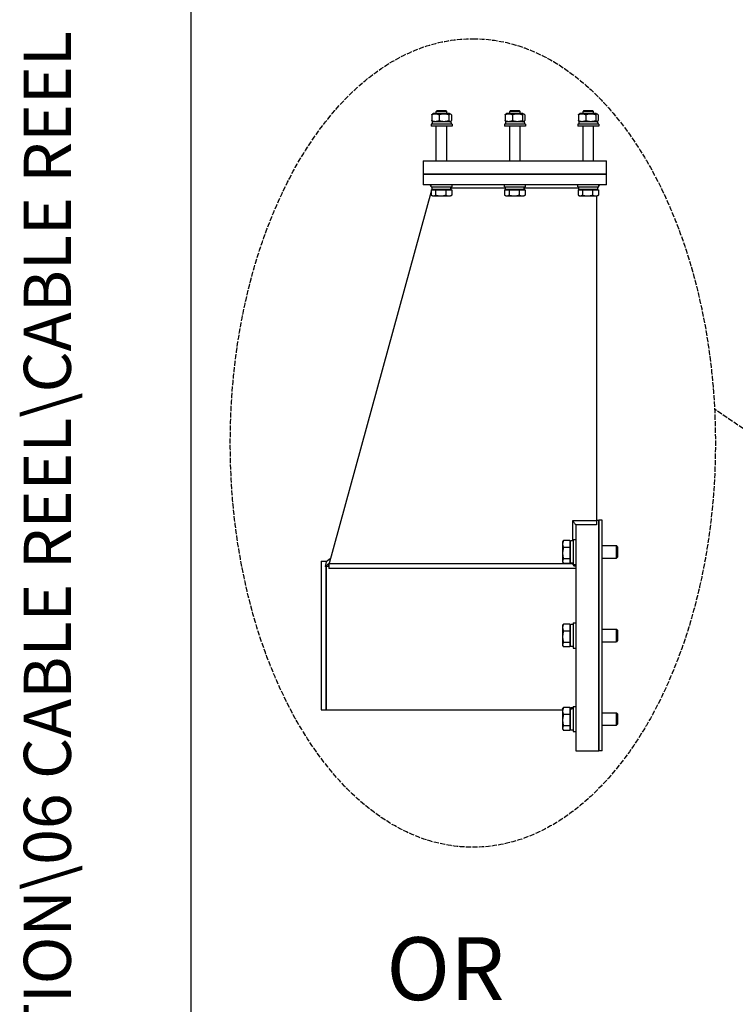
# Model space of a CAD drawing. Units: millimetres. Extents: x 544 to 7315, y 68 to 9534.
# Drawn here: x 544 to 1341, y 2194 to 3290 of the extents above; entities that cross this region are included whole.
import ezdxf
from ezdxf.enums import TextEntityAlignment as Align

# ---------------------------------------------------------------- set-up
doc = ezdxf.new("R2010")
doc.units = ezdxf.units.MM
doc.header["$LTSCALE"] = 35
doc.linetypes.add('DASHED', pattern=[0.2068, 0.1655, -0.0413])
for name, color, linetype, lineweight in [('Sketch Geometry(Hillmar_metric)', 7, 'Continuous', 25), ('Symbols(Hillmar_metric)', 7, 'Continuous', 18), ('Visible Edges(Hillmar_metric)', 7, 'Continuous', 25)]:
    doc.layers.add(name, color=color, linetype=linetype, lineweight=lineweight)
doc.styles.add('Hillmar_metric_parts_list', font='arial.ttf')
doc.styles.add('Hillmar_metric_title_block', font='arial.ttf')
doc.styles.add('Text Style48', font='arial.ttf')
doc.styles.add('Text Style95', font='arial.ttf')
doc.styles.add('Text Style96', font='arialbd.ttf')

# ---------------------------------------------------------------- blocks, each defined once
blk = doc.blocks.new('Borders Default Border')
at = {"layer": 'Sketch Geometry(Hillmar_metric)', "flags": 128}
blk.add_lwpolyline([(21, 12), (21, 272.4), (209, 272.4), (209, 12), (21, 12)], dxfattribs=at)
blk = doc.blocks.new('Title Blocks Hillmar_Metric')
at = {"layer": 'Symbols(Hillmar_metric)', "color": 7}
for tag, p, height, rotation, style in [('<Line1>_001', (108.761, 267.852), 2.5, 0.2344, 'Text Style96'), ('<Line2>_001', (97.729, 263.432), 2.5, 0.2344, 'Text Style96'), ('<Line3>_001', (105.604, 259.09), 2.5, 0.2344, 'Text Style96'), ('<Line4>_001', (114.698, 254.762), 2.5, 0.2344, 'Text Style96'), ('<Line5>_001', (117.669, 250.389), 2.5, 0.2344, 'Text Style96'), ('<Form_Number>_001', (169.793, 249.937), 2.5, 0.2344, 'Text Style48'), ('FILENAME_AND_PATH_001', (21.589, 14.111), 1.5, 90, 'Hillmar_metric_title_block')]:
    blk.add_attdef(tag, p, '', height=height, rotation=rotation, dxfattribs=dict(at, style=style))
at = {"layer": 'Symbols(Hillmar_metric)', "color": 7, "style": 'Text Style48'}
for tag, p in [('<Sheet_Number>', (169.919, 266.17)), ('<Job_Number>', (169.919, 258.67)), ('<Document_Package_Number.>', (169.919, 243.67))]:
    blk.add_attdef(tag, text='', height=2.5, rotation=0.2344, dxfattribs=at).set_placement(p, align=Align.MIDDLE_LEFT)
at = {"layer": 'Symbols(Hillmar_metric)', "color": 7}
for tag, height, style, p in [('<Document_Package_Number_Rev..>', 2.5, 'Text Style48', (208.419, 243.67)), ('<Date>', 2.2, 'Text Style95', (138.419, 243.67)), ('<Page>', 2.2, 'Text Style95', (158.419, 243.67))]:
    blk.add_attdef(tag, text='', height=height, rotation=0.2344, dxfattribs=dict(at, style=style)).set_placement(p, align=Align.MIDDLE_CENTER)

msp = doc.modelspace()

# ---------------------------------------------------------------- linework, layer by layer
at = {"layer": 'Sketch Geometry(Hillmar_metric)'}
msp.add_line((734.9815, 866.035), (734.9815, 8484.0005), dxfattribs=at)
at = {"layer": 'Sketch Geometry(Hillmar_metric)', "linetype": 'DASHED'}
msp.add_line((1773.8543, 2544.8494), (1317.4624, 2856.7247), dxfattribs=at)
msp.add_ellipse((1048.4136, 2818.9867), major_axis=(0, 450), ratio=0.6, dxfattribs=at)
at = {"layer": 'Visible Edges(Hillmar_metric)'}
for p, q in [((1002.5754, 3184.2681), (1002.5754, 3177.8513)), ((1004.6432, 3185.7264), (1003.3594, 3184.9852)), ((1022.4932, 3185.7264), (1004.6432, 3185.7264)), ((1008.8084, 3188.9931), (1007.7348, 3187.9194)), ((1019.4015, 3187.9194), (1007.7348, 3187.9194)), ((1007.7348, 3185.7264), (1007.7348, 3187.9194)), ((1008.8084, 3188.9931), (1018.328, 3188.9931)), ((1010.8484, 3184.2681), (1010.8484, 3177.8513)), ((1018.328, 3188.9931), (1019.4015, 3187.9194)), ((1019.4015, 3185.7264), (1019.4015, 3187.9194)), ((1021.8412, 3184.2681), (1021.8412, 3177.8513)), ((1022.4932, 3185.7264), (1023.777, 3184.9852)), ((1024.5609, 3184.2681), (1024.5609, 3177.8513)), ((1084.2421, 3184.2681), (1084.2421, 3177.8513)), ((1086.3098, 3185.7264), (1085.026, 3184.9852)), ((1104.1598, 3185.7264), (1086.3098, 3185.7264)), ((1090.475, 3188.9931), (1089.4015, 3187.9194)), ((1101.0682, 3187.9194), (1089.4015, 3187.9194)), ((1089.4015, 3185.7264), (1089.4015, 3187.9194)), ((1090.475, 3188.9931), (1099.9946, 3188.9931)), ((1092.515, 3184.2681), (1092.515, 3177.8513)), ((1099.9946, 3188.9931), (1101.0682, 3187.9194)), ((1101.0682, 3185.7264), (1101.0682, 3187.9194)), ((1103.5078, 3184.2681), (1103.5078, 3177.8513)), ((1104.1598, 3185.7264), (1105.4437, 3184.9852)), ((1106.2276, 3184.2681), (1106.2276, 3177.8513)), ((1165.9087, 3184.2681), (1165.9087, 3177.8513)), ((1167.9765, 3185.7264), (1166.6927, 3184.9852)), ((1185.8265, 3185.7264), (1167.9765, 3185.7264)), ((1172.1417, 3188.9931), (1171.0682, 3187.9194)), ((1182.7348, 3187.9194), (1171.0682, 3187.9194)), ((1171.0682, 3185.7264), (1171.0682, 3187.9194)), ((1172.1417, 3188.9931), (1181.6613, 3188.9931)), ((1174.1817, 3184.2681), (1174.1817, 3177.8513)), ((1181.6613, 3188.9931), (1182.7348, 3187.9194)), ((1182.7348, 3185.7264), (1182.7348, 3187.9194)), ((1185.1745, 3184.2681), (1185.1745, 3177.8513)), ((1185.8265, 3185.7264), (1187.1103, 3184.9852)), ((1187.8943, 3184.2681), (1187.8943, 3177.8513)), ((1025.2348, 3173.8264), (1001.9015, 3173.8264)), ((1001.9015, 3173.8264), (1001.9015, 3171.4931)), ((1025.2348, 3171.4931), (1001.9015, 3171.4931)), ((1024.114, 3176.3931), (1003.0098, 3176.3931)), ((1003.0098, 3176.3931), (1003.0098, 3173.8264)), ((1004.6432, 3176.3931), (1003.3594, 3177.1343)), ((1007.7348, 3132.8764), (1007.7348, 3171.4931)), ((1019.4015, 3132.8764), (1019.4015, 3171.4931)), ((1022.4932, 3176.3931), (1023.777, 3177.1343)), ((1024.1265, 3175.5039), (1024.1265, 3173.8264)), ((1025.2348, 3173.8264), (1025.2348, 3171.4931)), ((1106.9015, 3173.8264), (1083.5682, 3173.8264)), ((1083.5682, 3173.8264), (1083.5682, 3171.4931)), ((1106.9015, 3171.4931), (1083.5682, 3171.4931)), ((1105.7807, 3176.3931), (1084.6765, 3176.3931)), ((1084.6765, 3176.3931), (1084.6765, 3173.8264)), ((1086.3098, 3176.3931), (1085.026, 3177.1343)), ((1089.4015, 3132.8764), (1089.4015, 3171.4931)), ((1101.0682, 3132.8764), (1101.0682, 3171.4931)), ((1104.1598, 3176.3931), (1105.4437, 3177.1343)), ((1105.7932, 3175.5039), (1105.7932, 3173.8264)), ((1106.9015, 3173.8264), (1106.9015, 3171.4931)), ((1188.5682, 3173.8264), (1165.2348, 3173.8264)), ((1165.2348, 3173.8264), (1165.2348, 3171.4931)), ((1188.5682, 3171.4931), (1165.2348, 3171.4931)), ((1187.4473, 3176.3931), (1166.3432, 3176.3931)), ((1166.3432, 3176.3931), (1166.3432, 3173.8264)), ((1167.9765, 3176.3931), (1166.6927, 3177.1343)), ((1171.0682, 3132.8764), (1171.0682, 3171.4931)), ((1182.7348, 3132.8764), (1182.7348, 3171.4931)), ((1185.8265, 3176.3931), (1187.1103, 3177.1343)), ((1187.4598, 3175.5039), (1187.4598, 3173.8264)), ((1188.5682, 3173.8264), (1188.5682, 3171.4931)), ((993.1515, 3132.8764), (1000.1515, 3132.8764)), ((993.1515, 3132.8764), (993.1515, 3118.0597)), ((1000.1515, 3132.8764), (1190.3182, 3132.8764)), ((1190.3182, 3132.8764), (1197.3182, 3132.8764)), ((1197.3182, 3118.0597), (1197.3182, 3132.8764)), ((993.1515, 3118.0597), (1000.1515, 3118.0597)), ((993.1515, 3118.0597), (993.1515, 3106.3931)), ((1000.1515, 3118.0597), (993.1515, 3118.0597)), ((1000.1515, 3118.0597), (1190.3182, 3118.0597)), ((1190.3182, 3118.0597), (1000.1515, 3118.0597)), ((1190.3182, 3118.0597), (1197.3182, 3118.0597)), ((1197.3182, 3118.0597), (1190.3182, 3118.0597)), ((1197.3182, 3106.3931), (1197.3182, 3118.0597)), ((1000.1515, 3106.3931), (993.1515, 3106.3931)), ((1190.3182, 3106.3931), (1000.1515, 3106.3931)), ((1001.9015, 3104.8621), (1000.7348, 3106.3931)), ((1001.9015, 3104.0597), (1001.9015, 3106.3931)), ((1001.9015, 3104.0597), (1025.2348, 3104.0597)), ((1003.0098, 3103.4078), (1002.513, 3104.0597)), ((1003.0098, 3101.9396), (1002.6944, 3100.7929)), ((1003.0098, 3101.4931), (1003.0098, 3104.0597)), ((1024.1265, 3102.3822), (1024.1265, 3104.0597)), ((1024.1265, 3102.8931), (1084.6765, 3102.8931)), ((1025.2348, 3104.0597), (1025.2348, 3106.3931)), ((1083.5682, 3104.0597), (1083.5682, 3106.3931)), ((1083.5682, 3104.0597), (1106.9015, 3104.0597)), ((1084.6765, 3101.4931), (1084.6765, 3104.0597)), ((1105.7932, 3102.3822), (1105.7932, 3104.0597)), ((1105.7932, 3102.8931), (1166.3432, 3102.8931)), ((1106.9015, 3104.0597), (1106.9015, 3106.3931)), ((1165.2348, 3104.0597), (1165.2348, 3106.3931)), ((1165.2348, 3104.0597), (1188.5682, 3104.0597)), ((1166.3432, 3101.4931), (1166.3432, 3104.0597)), ((1187.4598, 3102.3822), (1187.4598, 3104.0597)), ((1188.5682, 3104.0597), (1188.5682, 3106.3931)), ((1188.5682, 3105.2264), (1189.7348, 3106.3931)), ((1197.3182, 3106.3931), (1190.3182, 3106.3931)), ((1002.1588, 3098.8457), (887.5682, 2682.2514)), ((1002.1588, 3100.7929), (1007.0207, 3100.7929)), ((1002.1588, 3100.7929), (1002.1588, 3094.912)), ((1003.6515, 3094.0263), (1002.6152, 3094.6246)), ((1003.0098, 3101.4931), (1024.114, 3101.4931)), ((1003.6515, 3094.0263), (1004.5897, 3094.0263)), ((1004.4682, 3100.7929), (1004.4682, 3101.4931)), ((1004.5897, 3094.0263), (1012.7253, 3094.0263)), ((1007.0207, 3100.7929), (1007.0207, 3094.912)), ((1007.0207, 3100.7929), (1018.43, 3100.7929)), ((1012.7253, 3094.0263), (1021.7038, 3094.0263)), ((1018.43, 3100.7929), (1018.43, 3094.912)), ((1018.43, 3100.7929), (1024.9775, 3100.7929)), ((1021.7038, 3094.0263), (1023.4848, 3094.0263)), ((1022.6682, 3100.7929), (1022.6682, 3101.4931)), ((1023.4848, 3094.0263), (1024.5211, 3094.6246)), ((1024.9775, 3100.7929), (1024.9775, 3094.912)), ((1083.8255, 3100.7929), (1088.6873, 3100.7929)), ((1083.8255, 3100.7929), (1083.8255, 3094.912)), ((1085.3182, 3094.0263), (1084.2819, 3094.6246)), ((1084.6765, 3101.4931), (1105.7807, 3101.4931)), ((1085.3182, 3094.0263), (1086.2564, 3094.0263)), ((1086.1348, 3100.7929), (1086.1348, 3101.4931)), ((1086.2564, 3094.0263), (1094.392, 3094.0263)), ((1088.6873, 3100.7929), (1088.6873, 3094.912)), ((1088.6873, 3100.7929), (1100.0967, 3100.7929)), ((1094.392, 3094.0263), (1103.3704, 3094.0263)), ((1100.0967, 3100.7929), (1100.0967, 3094.912)), ((1100.0967, 3100.7929), (1106.6442, 3100.7929)), ((1103.3704, 3094.0263), (1105.1515, 3094.0263)), ((1104.3348, 3100.7929), (1104.3348, 3101.4931)), ((1105.1515, 3094.0263), (1106.1878, 3094.6246)), ((1106.6442, 3100.7929), (1106.6442, 3094.912)), ((1165.4922, 3100.7929), (1170.354, 3100.7929)), ((1165.4922, 3100.7929), (1165.4922, 3094.912)), ((1166.9848, 3094.0263), (1165.9485, 3094.6246)), ((1166.3432, 3101.4931), (1187.4473, 3101.4931)), ((1166.9848, 3094.0263), (1167.9231, 3094.0263)), ((1167.8015, 3100.7929), (1167.8015, 3101.4931)), ((1167.9231, 3094.0263), (1176.0587, 3094.0263)), ((1170.354, 3100.7929), (1170.354, 3094.912)), ((1170.354, 3100.7929), (1181.7634, 3100.7929)), ((1176.0587, 3094.0263), (1185.0371, 3094.0263)), ((1181.7634, 3100.7929), (1181.7634, 3094.912)), ((1181.7634, 3100.7929), (1188.3109, 3100.7929)), ((1185.0371, 3094.0263), (1186.8182, 3094.0263)), ((1186.0015, 3100.7929), (1186.0015, 3101.4931)), ((1186.2348, 3101.4931), (1186.2348, 3100.7929)), ((1186.2348, 3094.0263), (1186.2348, 2732.4028)), ((1186.8182, 3094.0263), (1187.8545, 3094.6246)), ((1188.3109, 3100.7929), (1188.3109, 3094.912)), ((1159.4423, 2732.4028), (1159.4423, 2709.9846)), ((1186.2348, 2732.4028), (1159.4423, 2732.4028)), ((1186.2348, 2733.0562), (1188.5682, 2733.0562)), ((1186.2348, 2732.4028), (1186.2348, 2727.8682)), ((1188.5682, 2476.3896), (1188.5682, 2733.0562)), ((1188.5682, 2733.0562), (1188.5682, 2476.3896)), ((1192.2723, 2733.0562), (1188.5682, 2733.0562)), ((1192.2723, 2476.3896), (1192.2723, 2733.0562)), ((1162.9015, 2727.8682), (1162.9015, 2476.3896)), ((1186.2348, 2727.8682), (1162.9015, 2727.8682)), ((1148.3181, 2708.7596), (1148.8486, 2709.6786)), ((1148.3181, 2708.7596), (1148.3181, 2706.4771)), ((1156.3681, 2710.3667), (1149.308, 2710.3667)), ((1156.3681, 2710.3667), (1156.3681, 2702.5875)), ((1156.3681, 2707.8263), (1157.0682, 2707.8263)), ((1157.0682, 2685.368), (1157.0682, 2709.9846)), ((1159.9848, 2709.9846), (1157.0682, 2709.9846)), ((1159.9848, 2711.6763), (1159.9848, 2683.6763)), ((1159.9848, 2711.6763), (1162.9015, 2711.6763)), ((1148.3181, 2706.4771), (1148.3181, 2696.2423)), ((1156.3681, 2702.5875), (1149.308, 2702.5875)), ((1156.3681, 2702.5875), (1156.3681, 2689.8971)), ((1192.2723, 2704.6763), (1208.3156, 2704.6763)), ((1208.3156, 2690.6763), (1208.3156, 2704.6763)), ((1209.5682, 2703.4238), (1208.3156, 2704.6763)), ((1209.5682, 2703.4238), (1209.5682, 2691.9288)), ((879.4015, 2687.5562), (879.4015, 2521.8896)), ((879.4015, 2687.5562), (885.2348, 2687.5562)), ((885.2348, 2686.5336), (883.8635, 2681.5481)), ((889.6562, 2689.8425), (885.2348, 2686.5336)), ((885.2348, 2686.5336), (885.2348, 2687.5562)), ((1148.3181, 2696.2423), (1148.3181, 2687.4415)), ((1148.3181, 2687.4415), (1148.3181, 2686.593)), ((1148.3181, 2686.593), (1148.8486, 2685.674)), ((1156.3681, 2689.8971), (1149.308, 2689.8971)), ((1156.3681, 2689.8971), (1156.3681, 2684.9859)), ((1156.3681, 2687.5263), (1157.0682, 2687.5263)), ((1159.9848, 2685.368), (1157.0682, 2685.368)), ((1159.4423, 2685.368), (1159.4423, 2684.3429)), ((1192.2723, 2690.6763), (1208.3156, 2690.6763)), ((1209.5682, 2691.9288), (1208.3156, 2690.6763)), ((888.1895, 2684.5101), (883.8635, 2681.5481)), ((885.2348, 2681.4947), (885.2348, 2521.8896)), ((885.2348, 2521.8896), (885.2348, 2681.4947)), ((887.5682, 2682.2514), (887.3374, 2681.4123)), ((887.5682, 2682.2514), (888.1435, 2682.2514)), ((888.1435, 2684.3429), (888.1435, 2679.3949)), ((1159.4423, 2684.3429), (888.1435, 2684.3429)), ((1162.9015, 2679.3949), (888.1435, 2679.3949)), ((1156.3681, 2684.9859), (1149.308, 2684.9859)), ((1159.4423, 2684.3429), (1160.7914, 2682.2514)), ((1159.9848, 2683.6763), (1162.9015, 2683.6763)), ((1160.7914, 2682.2514), (1162.9015, 2682.2514)), ((1148.3181, 2615.8062), (1148.8486, 2616.7252)), ((1148.3181, 2615.8062), (1148.3181, 2613.5237)), ((1148.3181, 2613.5237), (1148.3181, 2603.2889)), ((1156.3681, 2617.4133), (1149.308, 2617.4133)), ((1156.3681, 2609.6341), (1149.308, 2609.6341)), ((1156.3681, 2617.4133), (1156.3681, 2609.6341)), ((1156.3681, 2614.8729), (1157.0682, 2614.8729)), ((1156.3681, 2609.6341), (1156.3681, 2596.9437)), ((1157.0682, 2592.4146), (1157.0682, 2617.0312)), ((1159.9848, 2617.0312), (1157.0682, 2617.0312)), ((1159.9848, 2618.7229), (1159.9848, 2590.7229)), ((1159.9848, 2618.7229), (1162.9015, 2618.7229)), ((1192.2723, 2611.7229), (1208.3156, 2611.7229)), ((1208.3156, 2597.7229), (1208.3156, 2611.7229)), ((1209.5682, 2610.4704), (1208.3156, 2611.7229)), ((1209.5682, 2610.4704), (1209.5682, 2598.9754)), ((1148.3181, 2603.2889), (1148.3181, 2594.4881)), ((1192.2723, 2597.7229), (1208.3156, 2597.7229)), ((1209.5682, 2598.9754), (1208.3156, 2597.7229)), ((1148.3181, 2594.4881), (1148.3181, 2593.6396)), ((1148.3181, 2593.6396), (1148.8486, 2592.7206)), ((1156.3681, 2596.9437), (1149.308, 2596.9437)), ((1156.3681, 2592.0325), (1149.308, 2592.0325)), ((1156.3681, 2596.9437), (1156.3681, 2592.0325)), ((1156.3681, 2594.5729), (1157.0682, 2594.5729)), ((1159.9848, 2592.4146), (1157.0682, 2592.4146)), ((1159.9848, 2590.7229), (1162.9015, 2590.7229)), ((879.4015, 2521.8896), (885.2348, 2521.8896)), ((885.2348, 2521.8896), (1148.3181, 2521.8896)), ((1148.3181, 2522.8528), (1148.8486, 2523.7718)), ((1148.3181, 2522.8528), (1148.3181, 2520.5703)), ((1156.3681, 2524.4599), (1149.308, 2524.4599)), ((1156.3681, 2524.4599), (1156.3681, 2516.6807)), ((1156.3681, 2521.9195), (1157.0682, 2521.9195)), ((1157.0682, 2522.9537), (1157.0682, 2524.0778)), ((1159.9848, 2524.0778), (1157.0682, 2524.0778)), ((1157.0682, 2522.4113), (1157.0682, 2522.9537)), ((1157.0682, 2499.4612), (1157.0682, 2522.4113)), ((1159.9848, 2525.7695), (1159.9848, 2497.7695)), ((1159.9848, 2525.7695), (1162.9015, 2525.7695)), ((1148.3181, 2520.5703), (1148.3181, 2510.3355)), ((1148.3181, 2510.3355), (1148.3181, 2501.5347)), ((1156.3681, 2516.6807), (1149.308, 2516.6807)), ((1156.3681, 2516.6807), (1156.3681, 2503.9903)), ((1192.2723, 2518.7695), (1208.3156, 2518.7695)), ((1208.3156, 2504.7695), (1208.3156, 2518.7695)), ((1209.5682, 2517.517), (1208.3156, 2518.7695)), ((1209.5682, 2517.517), (1209.5682, 2506.022)), ((1148.3181, 2501.5347), (1148.3181, 2500.6862)), ((1148.3181, 2500.6862), (1148.8486, 2499.7672)), ((1156.3681, 2503.9903), (1149.308, 2503.9903)), ((1156.3681, 2499.0791), (1149.308, 2499.0791)), ((1156.3681, 2503.9903), (1156.3681, 2499.0791)), ((1156.3681, 2501.6195), (1157.0682, 2501.6195)), ((1159.9848, 2499.4612), (1157.0682, 2499.4612)), ((1192.2723, 2504.7695), (1208.3156, 2504.7695)), ((1209.5682, 2506.022), (1208.3156, 2504.7695)), ((1159.9848, 2497.7695), (1162.9015, 2497.7695)), ((1162.9015, 2476.3896), (1188.5682, 2476.3896)), ((1192.2723, 2476.3896), (1188.5682, 2476.3896))]:
    msp.add_line(p, q, dxfattribs=at)
for centre, major_axis, ratio, start_param, end_param in [((1013.5682, 3175.5039), (0, 18.2876), 0.577350269, 4.71238898, 4.761026939), ((1095.2348, 3175.5039), (0, 18.2876), 0.577350269, 4.71238898, 4.761026939), ((1176.9015, 3175.5039), (0, 18.2876), 0.577350269, 4.71238898, 4.761026939), ((1013.5682, 3100.6039), (0, -18.2876), 0.577350269, 1.619434286, 1.760908579), ((1013.5682, 3102.3822), (0, -18.2876), 0.577350269, 1.522158368, 1.662657022), ((1095.2348, 3100.6039), (0, -18.2876), 0.577350269, 1.619434286, 1.760908579), ((1095.2348, 3102.3822), (0, -18.2876), 0.577350269, 1.522158368, 1.662657022), ((1176.9015, 3100.6039), (0, -18.2876), 0.577350269, 1.619434286, 1.760908579), ((1176.9015, 3102.3822), (0, -18.2876), 0.577350269, 1.522158368, 1.662657022), ((887.3374, 2604.7229), (-796.779, 31.5985), 0.096098879, 4.716200027, 4.720559898), ((1158.9745, 2511.7695), (21.1155, 5.6764), 0.517214101, 1.385230774, 1.522180989), ((1160.9952, 2511.7695), (21.1155, 5.6764), 0.517214101, 1.480053024, 1.617906105)]:
    msp.add_ellipse(centre, major_axis=major_axis, ratio=ratio, start_param=start_param, end_param=end_param, dxfattribs=at)
for points, weights in [([(1010.8484, 3184.2681), (1006.7119, 3185.9209), (1002.5754, 3184.2681)], [1, 1.15470053838, 1]), ([(1002.5754, 3184.2681), (1002.9899, 3184.7718), (1003.3594, 3184.9852)], [1, 1.04256957378, 1.06171106346]), ([(1021.8412, 3184.2681), (1016.3448, 3185.9209), (1010.8484, 3184.2681)], [1, 1.15470053838, 1]), ([(1024.5609, 3184.2681), (1023.201, 3185.9209), (1021.8412, 3184.2681)], [1, 1.15470053838, 1]), ([(1092.515, 3184.2681), (1088.3786, 3185.9209), (1084.2421, 3184.2681)], [1, 1.15470053838, 1]), ([(1084.2421, 3184.2681), (1084.6565, 3184.7718), (1085.026, 3184.9852)], [1, 1.04256957378, 1.06171106346]), ([(1103.5078, 3184.2681), (1098.0114, 3185.9209), (1092.515, 3184.2681)], [1, 1.15470053838, 1]), ([(1106.2276, 3184.2681), (1104.8677, 3185.9209), (1103.5078, 3184.2681)], [1, 1.15470053838, 1]), ([(1174.1817, 3184.2681), (1170.0452, 3185.9209), (1165.9087, 3184.2681)], [1, 1.15470053838, 1]), ([(1165.9087, 3184.2681), (1166.3232, 3184.7718), (1166.6927, 3184.9852)], [1, 1.04256957378, 1.06171106346]), ([(1185.1745, 3184.2681), (1179.6781, 3185.9209), (1174.1817, 3184.2681)], [1, 1.15470053838, 1]), ([(1187.8943, 3184.2681), (1186.5344, 3185.9209), (1185.1745, 3184.2681)], [1, 1.15470053838, 1]), ([(1002.5754, 3177.8513), (1006.7119, 3176.1985), (1010.8484, 3177.8513)], [1, 1.15470053838, 1]), ([(1003.3594, 3177.1343), (1002.9899, 3177.3476), (1002.5754, 3177.8513)], [1.06171106346, 1.04256957378, 1]), ([(1010.8484, 3177.8513), (1016.3448, 3176.1985), (1021.8412, 3177.8513)], [1, 1.15470053838, 1]), ([(1021.8412, 3177.8513), (1023.201, 3176.1985), (1024.5609, 3177.8513)], [1, 1.15470053838, 1]), ([(1084.2421, 3177.8513), (1088.3786, 3176.1985), (1092.515, 3177.8513)], [1, 1.15470053838, 1]), ([(1085.026, 3177.1343), (1084.6565, 3177.3476), (1084.2421, 3177.8513)], [1.06171106346, 1.04256957378, 1]), ([(1092.515, 3177.8513), (1098.0114, 3176.1985), (1103.5078, 3177.8513)], [1, 1.15470053838, 1]), ([(1103.5078, 3177.8513), (1104.8677, 3176.1985), (1106.2276, 3177.8513)], [1, 1.15470053838, 1]), ([(1165.9087, 3177.8513), (1170.0452, 3176.1985), (1174.1817, 3177.8513)], [1, 1.15470053838, 1]), ([(1166.6927, 3177.1343), (1166.3232, 3177.3476), (1165.9087, 3177.8513)], [1.06171106346, 1.04256957378, 1]), ([(1174.1817, 3177.8513), (1179.6781, 3176.1985), (1185.1745, 3177.8513)], [1, 1.15470053838, 1]), ([(1185.1745, 3177.8513), (1186.5344, 3176.1985), (1187.8943, 3177.8513)], [1, 1.15470053838, 1]), ([(1002.1588, 3094.912), (1003.4615, 3094.0263), (1004.5897, 3094.0263)], [1, 1.0379548493, 1]), ([(1004.5897, 3094.0263), (1005.7179, 3094.0263), (1007.0207, 3094.912)], [1, 1.0379548493, 1]), ([(1007.0207, 3094.912), (1010.0778, 3094.0263), (1012.7253, 3094.0263)], [1, 1.0379548493, 1]), ([(1012.7253, 3094.0263), (1015.3729, 3094.0263), (1018.43, 3094.912)], [1, 1.0379548493, 1]), ([(1018.43, 3094.912), (1020.1844, 3094.0263), (1021.7038, 3094.0263)], [1, 1.0379548493, 1]), ([(1021.7038, 3094.0263), (1023.2231, 3094.0263), (1024.9775, 3094.912)], [1, 1.0379548493, 1]), ([(1024.9775, 3094.912), (1024.7443, 3094.7534), (1024.5211, 3094.6246)], [1, 1.00659082462, 1.01089266799]), ([(1083.8255, 3094.912), (1085.1282, 3094.0263), (1086.2564, 3094.0263)], [1, 1.0379548493, 1]), ([(1086.2564, 3094.0263), (1087.3846, 3094.0263), (1088.6873, 3094.912)], [1, 1.0379548493, 1]), ([(1088.6873, 3094.912), (1091.7445, 3094.0263), (1094.392, 3094.0263)], [1, 1.0379548493, 1]), ([(1094.392, 3094.0263), (1097.0396, 3094.0263), (1100.0967, 3094.912)], [1, 1.0379548493, 1]), ([(1100.0967, 3094.912), (1101.8511, 3094.0263), (1103.3704, 3094.0263)], [1, 1.0379548493, 1]), ([(1103.3704, 3094.0263), (1104.8898, 3094.0263), (1106.6442, 3094.912)], [1, 1.0379548493, 1]), ([(1106.6442, 3094.912), (1106.4109, 3094.7534), (1106.1878, 3094.6246)], [1, 1.00659082462, 1.01089266799]), ([(1165.4922, 3094.912), (1166.7949, 3094.0263), (1167.9231, 3094.0263)], [1, 1.0379548493, 1]), ([(1167.9231, 3094.0263), (1169.0513, 3094.0263), (1170.354, 3094.912)], [1, 1.0379548493, 1]), ([(1170.354, 3094.912), (1173.4111, 3094.0263), (1176.0587, 3094.0263)], [1, 1.0379548493, 1]), ([(1176.0587, 3094.0263), (1178.7062, 3094.0263), (1181.7634, 3094.912)], [1, 1.0379548493, 1]), ([(1181.7634, 3094.912), (1183.5178, 3094.0263), (1185.0371, 3094.0263)], [1, 1.0379548493, 1]), ([(1185.0371, 3094.0263), (1186.5565, 3094.0263), (1188.3109, 3094.912)], [1, 1.0379548493, 1]), ([(1188.3109, 3094.912), (1188.0776, 3094.7534), (1187.8545, 3094.6246)], [1, 1.00659082462, 1.01089266799]), ([(1149.308, 2710.3667), (1148.3181, 2708.2822), (1148.3181, 2706.4771)], [1, 1.0379548493, 1]), ([(1148.8486, 2709.6786), (1149.0409, 2710.0116), (1149.308, 2710.3667)], [1.01469772336, 1.00996533783, 1]), ([(1148.3181, 2706.4771), (1148.3181, 2704.6719), (1149.308, 2702.5875)], [1, 1.0379548493, 1]), ([(1149.308, 2702.5875), (1148.3181, 2699.1871), (1148.3181, 2696.2423)], [1, 1.0379548493, 1]), ([(1148.3181, 2696.2423), (1148.3181, 2693.2975), (1149.308, 2689.8971)], [1, 1.0379548493, 1]), ([(1149.308, 2689.8971), (1148.3181, 2688.5812), (1148.3181, 2687.4415)], [1, 1.0379548493, 1]), ([(1148.3181, 2687.4415), (1148.3181, 2686.3019), (1149.308, 2684.9859)], [1, 1.0379548493, 1]), ([(1149.308, 2617.4133), (1148.3181, 2615.3288), (1148.3181, 2613.5237)], [1, 1.0379548493, 1]), ([(1148.3181, 2613.5237), (1148.3181, 2611.7185), (1149.308, 2609.6341)], [1, 1.0379548493, 1]), ([(1149.308, 2609.6341), (1148.3181, 2606.2337), (1148.3181, 2603.2889)], [1, 1.0379548493, 1]), ([(1148.8486, 2616.7252), (1149.0409, 2617.0582), (1149.308, 2617.4133)], [1.01469772336, 1.00996533783, 1]), ([(1148.3181, 2603.2889), (1148.3181, 2600.3441), (1149.308, 2596.9437)], [1, 1.0379548493, 1]), ([(1149.308, 2596.9437), (1148.3181, 2595.6278), (1148.3181, 2594.4881)], [1, 1.0379548493, 1]), ([(1148.3181, 2594.4881), (1148.3181, 2593.3485), (1149.308, 2592.0325)], [1, 1.0379548493, 1]), ([(1149.308, 2524.4599), (1148.3181, 2522.3754), (1148.3181, 2520.5703)], [1, 1.0379548493, 1]), ([(1148.8486, 2523.7718), (1149.0409, 2524.1048), (1149.308, 2524.4599)], [1.01469772336, 1.00996533783, 1]), ([(1148.3181, 2520.5703), (1148.3181, 2518.7651), (1149.308, 2516.6807)], [1, 1.0379548493, 1]), ([(1149.308, 2516.6807), (1148.3181, 2513.2803), (1148.3181, 2510.3355)], [1, 1.0379548493, 1]), ([(1148.3181, 2510.3355), (1148.3181, 2507.3907), (1149.308, 2503.9903)], [1, 1.0379548493, 1]), ([(1149.308, 2503.9903), (1148.3181, 2502.6744), (1148.3181, 2501.5347)], [1, 1.0379548493, 1]), ([(1148.3181, 2501.5347), (1148.3181, 2500.3951), (1149.308, 2499.0791)], [1, 1.0379548493, 1])]:
    msp.add_rational_spline(points, weights, degree=2, dxfattribs=at)
msp.add_open_spline([(1159.4423, 2732.4028), (1159.7306, 2732.0249), (1160.3071, 2731.2691), (1161.1719, 2730.1355), (1162.0367, 2729.0019), (1162.6132, 2728.2461), (1162.9015, 2727.8682)], degree=3, dxfattribs=at)

# ---------------------------------------------------------------- block references
ref = msp.add_blockref('Title Blocks Hillmar_Metric', (-154.6619, 25.5454), dxfattribs=dict(xscale=35, yscale=35, zscale=35))
ref.add_attrib('FILENAME_AND_PATH_001', 'C:\\Vault_Workspace\\HILLMAR\\HILLMAR PRODUCTION\\06 CABLE REEL\\CABLE REEL DA\\0700-6\\07006002 DAPR-MCGBSR\\SPC-SHT-DAPR-MCGBSR\\75950.idw', (600.9595, 519.4228), dxfattribs={"layer": 'Symbols(Hillmar_metric)', "color": 7, "height": 52.5000021, "rotation": 90, "style": 'Hillmar_metric_title_block'})
at = {"xscale": 35, "yscale": 35, "zscale": 35}
msp.add_blockref('Borders Default Border', (0, 0), dxfattribs=at)

# ---------------------------------------------------------------- texts
at = {"layer": 'Symbols(Hillmar_metric)', "color": 7, "insert": (952.1823, 2268.8339), "char_height": 70.000001, "width": 219.334769, "attachment_point": 1, "style": 'Hillmar_metric_parts_list'}
msp.add_mtext('{\\fArial|b0|i0;\\H70.0000;OR}', dxfattribs=at)

doc.saveas('drawing.dxf')
